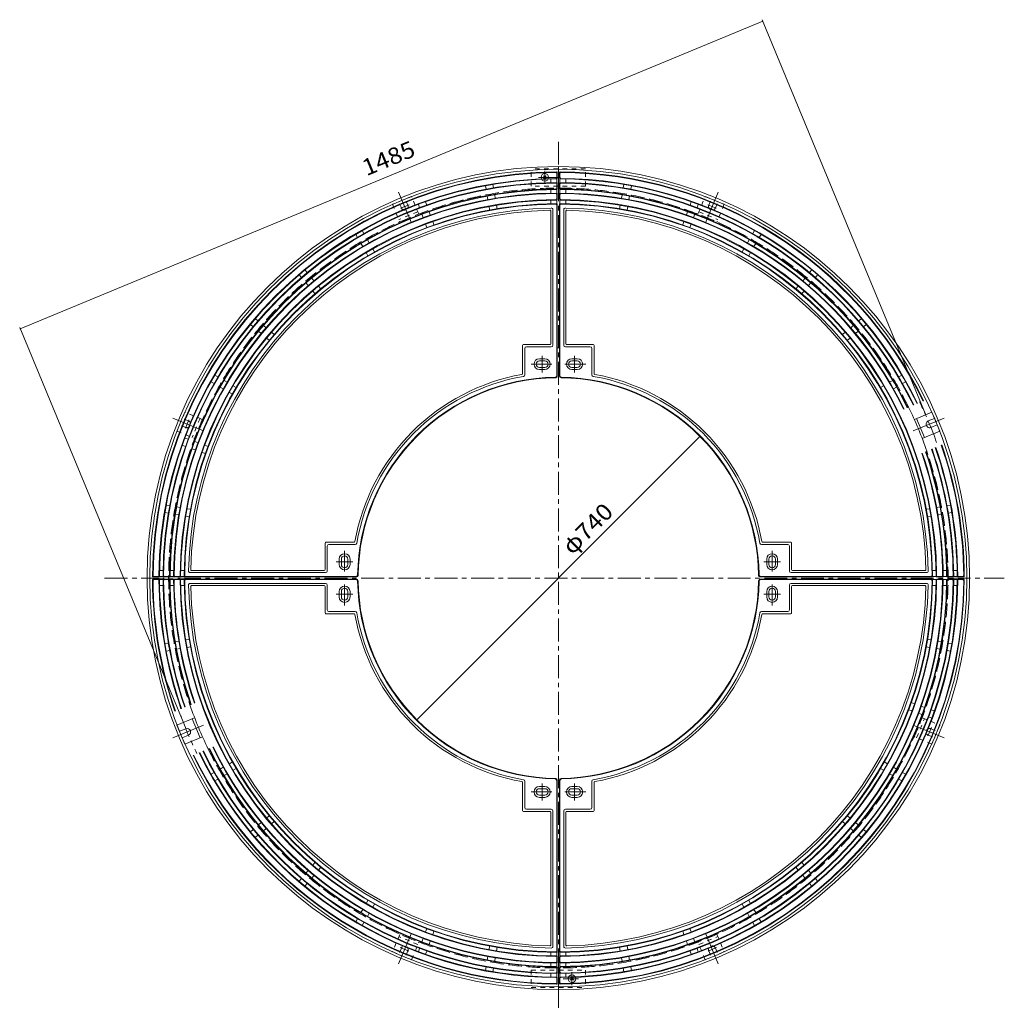
# Model space of a CAD drawing. Units: millimetres. Extents: x -1871 to 1875, y -1370 to 1376.
# Drawn here: x -1871 to -52, y -435 to 1376 of the extents above; entities that cross this region are included whole.
import ezdxf

# ---------------------------------------------------------------- set-up
doc = ezdxf.new("R2010")
doc.units = ezdxf.units.MM
doc.header["$LTSCALE"] = 10
for name, pattern in [('JWW_CENTER1', [6.773333, 4.233333, -0.846667, 0.846667, -0.846667]), ('JWW_CENTER2', [13.546667, 11.006667, -0.846667, 0.846667, -0.846667]), ('JWW_DASHED1', [1.693333, 0.846667, -0.846667]), ('JWW_DASHED3', [3.386667, 2.54, -0.846667])]:
    doc.linetypes.add(name, pattern=pattern)
for name, color, linetype in [('その他', 7, 'Continuous'), ('仕上', 7, 'Continuous'), ('躯体', 7, 'Continuous'), ('通り芯', 7, 'Continuous')]:
    doc.layers.add(name, color=color, linetype=linetype)
doc.styles.add('ＭＳ ゴシック', font='txt', dxfattribs={"height": 1})

msp = doc.modelspace()

# ---------------------------------------------------------------- linework, layer by layer
at = {"layer": 'その他', "color": 7, "linetype": 'Continuous', "lineweight": 9}
for p, q in [((-1870.2, 804.7), (-498.2, 1373)), ((-499.3, 1375.7), (-197.6, 647.2)), ((-1871.3, 807.4), (-1569.5, 78.9)), ((-1137.5, 82.9), (-614.3, 606.2))]:
    msp.add_line(p, q, dxfattribs=at)
at = {"layer": 'その他', "color": 7, "linetype": 'Continuous', "lineweight": 9, "const_width": 1}
for points in [[(-497.7, 1373, 0.414214), (-498.2, 1373.5, 0.414214), (-498.7, 1373, 0.414214), (-498.2, 1372.5, 0.414214)], [(-1869.7, 804.7, 0.414214), (-1870.2, 805.2, 0.414214), (-1870.7, 804.7, 0.414214), (-1870.2, 804.2, 0.414214)], [(-613.8, 606.2, 0.414214), (-614.3, 606.7, 0.414214), (-614.8, 606.2, 0.414214), (-614.3, 605.7, 0.414214)], [(-1137, 82.9, 0.414214), (-1137.5, 83.4, 0.414214), (-1138, 82.9, 0.414214), (-1137.5, 82.4, 0.414214)]]:
    msp.add_lwpolyline(points, format="xyb", close=True, dxfattribs=at)
at = {"layer": '仕上', "color": 4, "linetype": 'Continuous', "lineweight": 9}
msp.add_line((-877.9, 770), (-873.9, 770), dxfattribs=at)
at = {"layer": '躯体', "color": 2, "linetype": 'JWW_CENTER1', "lineweight": 9}
for p, q in [((-875.9, 1150.4), (-875.9, -482.1)), ((-900.9, 1072.6), (-900.9, 1096.6)), ((-871.7, 1084.6), (-912.9, 1084.6)), ((-1714.4, 344.6), (-51.8, 344.6)), ((-867, -395.4), (-838.9, -395.4)), ((-850.9, -383.4), (-850.9, -407.4))]:
    msp.add_line(p, q, dxfattribs=at)
at = {"layer": '躯体', "color": 2, "linetype": 'JWW_DASHED1', "lineweight": 9}
for p, q in [((-825.9, 1100.6), (-925.9, 1100.6)), ((-925.9, 1068.6), (-925.9, 1100.6)), ((-825.9, 1068.6), (-825.9, 1100.6)), ((-825.9, 1068.6), (-925.9, 1068.6)), ((-1147.3, 1049.3), (-1182.4, 1034.8)), ((-1166, 1028.1), (-1170.8, 1039.6)), ((-1154, 1033), (-1158.8, 1044.6)), ((-1133.9, 1017), (-1147.3, 1049.3)), ((-617.9, 1017), (-604.5, 1049.3)), ((-604.5, 1049.3), (-569.4, 1034.8)), ((-597.8, 1033), (-593, 1044.6)), ((-585.8, 1028.1), (-581, 1039.6)), ((-1182.4, 1034.8), (-1169.1, 1002.5)), ((-1135.5, 1021.2), (-1170.6, 1006.7)), ((-616.3, 1021.2), (-581.2, 1006.7)), ((-569.4, 1034.8), (-582.7, 1002.5)), ((-1566.2, 651), (-1580.7, 615.9)), ((-1559.4, 634.7), (-1570.9, 639.5)), ((-1533.9, 637.6), (-1566.2, 651)), ((-1538, 639.5), (-1552.5, 604.3)), ((-1564.4, 622.7), (-1575.9, 627.5)), ((-1580.7, 615.9), (-1548.4, 602.5)), ((-213.8, 49.7), (-199.3, 84.8)), ((-203.5, 86.5), (-171.1, 73.1)), ((-171.1, 73.1), (-185.7, 38)), ((-187.4, 66.4), (-175.9, 61.7)), ((-185.7, 38), (-218, 51.4)), ((-192.4, 54.4), (-180.9, 49.6)), ((-1168.9, -313.4), (-1182.3, -345.7)), ((-1135.5, -332.1), (-1170.6, -317.5)), ((-616.3, -332.1), (-581.2, -317.5)), ((-582.9, -313.4), (-569.5, -345.7)), ((-1166, -338.9), (-1170.8, -350.5)), ((-1154, -343.9), (-1158.8, -355.4)), ((-1147.2, -360.3), (-1133.8, -327.9)), ((-604.6, -360.3), (-618, -327.9)), ((-597.8, -343.9), (-593, -355.4)), ((-585.8, -338.9), (-581, -350.5)), ((-1182.3, -345.7), (-1147.2, -360.3)), ((-569.5, -345.7), (-604.6, -360.3)), ((-925.9, -379.4), (-925.9, -411.4)), ((-925.9, -379.4), (-825.9, -379.4)), ((-825.9, -379.4), (-825.9, -411.4)), ((-925.9, -411.4), (-825.9, -411.4))]:
    msp.add_line(p, q, dxfattribs=at)
at = {"layer": '躯体', "color": 2, "linetype": 'Continuous', "lineweight": 9}
for p, q in [((-875.9, 1064.6), (-875.9, 1104.6)), ((-898.2, 1081.9), (-903.6, 1087.3)), ((-903.6, 1081.9), (-898.2, 1087.3)), ((-217.9, 637.6), (-185.6, 651)), ((-213.8, 639.5), (-199.3, 604.3)), ((-192.4, 634.7), (-180.9, 639.5)), ((-185.6, 651), (-171.1, 615.9)), ((-187.4, 622.7), (-175.9, 627.5)), ((-171.1, 615.9), (-203.4, 602.5)), ((-1548.3, 86.5), (-1580.7, 73.1)), ((-1580.7, 73.1), (-1566.1, 38)), ((-1538, 49.7), (-1552.5, 84.8)), ((-1564.4, 66.4), (-1575.9, 61.7)), ((-1559.4, 54.4), (-1570.9, 49.6)), ((-1566.1, 38), (-1533.8, 51.4)), ((-875.9, -375.4), (-875.9, -375.4)), ((-875.9, -415.4), (-875.9, -375.4)), ((-853.6, -392.7), (-848.2, -398.1)), ((-848.2, -392.7), (-853.6, -398.1))]:
    msp.add_line(p, q, dxfattribs=at)
at = {"layer": '躯体', "color": 2, "linetype": 'JWW_CENTER2', "lineweight": 9}
for p, q in [((-1171.1, 1057.2), (-1147.5, 1000.3)), ((-580.7, 1057.2), (-604.3, 1000.3)), ((-1151.9, 1033.9), (-1167.6, 1027.4)), ((-599.9, 1033.9), (-584.2, 1027.4)), ((-1588.6, 639.8), (-1531.7, 616.2)), ((-1558.5, 636.9), (-1565, 621.2)), ((-163.2, 639.8), (-220.1, 616.2)), ((-1588.6, 49.4), (-1531.7, 73)), ((-163.2, 49.4), (-220.1, 73)), ((-186.5, 68.6), (-193, 52.9)), ((-1171.1, -368.1), (-1147.5, -311.2)), ((-580.7, -368.1), (-604.3, -311.2)), ((-1168.2, -338), (-1152.5, -344.5)), ((-583.6, -338), (-599.3, -344.5))]:
    msp.add_line(p, q, dxfattribs=at)
at = {"layer": '躯体', "color": 2, "linetype": 'Continuous', "lineweight": 9}
for centre, radius in [((-875.9, 344.6), 760), ((-875.9, 344.6), 755), ((-900.9, 1084.6), 7), ((-850.9, -395.4), 7)]:
    msp.add_circle(centre, radius, dxfattribs=at)
at = {"layer": '躯体', "color": 2, "linetype": 'JWW_DASHED3', "lineweight": 9}
for start, end in [(26.0049, 198.9951), (206.0096, 18.9831)]:
    msp.add_arc((-875.9, 344.6), 720, start, end, dxfattribs=at)
at = {"layer": '躯体', "color": 2, "linetype": 'JWW_DASHED1', "lineweight": 9}
for centre, start, end in [((-1160, 1030.6), 202.5, 22.5), ((-591.8, 1030.6), 157.5, 337.5), ((-1561.9, 628.7), 247.5, 67.5), ((-189.9, 60.4), 67.5, 247.5), ((-1160, -341.4), 337.5, 157.5), ((-591.8, -341.4), 22.5, 202.5)]:
    msp.add_arc(centre, 6.5, start, end, dxfattribs=at)
at = {"layer": '躯体', "color": 2, "linetype": 'Continuous', "lineweight": 9}
for centre, radius, start, end in [((-875.9, 344.6), 720, 18.9831, 26.0049), ((-189.9, 628.7), 6.5, 112.5, 292.5), ((-875.9, 344.6), 720, 198.9951, 206.0096), ((-1561.9, 60.4), 6.5, 292.5, 112.5)]:
    msp.add_arc(centre, radius, start, end, dxfattribs=at)
at = {"layer": '躯体', "color": 2, "linetype": 'JWW_CENTER1', "lineweight": 9}
for start, end in [(19.7229, 26.0038), (199.9724, 205.8891)]:
    msp.add_arc((-875.9, 344.6), 742.5, start, end, dxfattribs=at)
at = {"layer": '通り芯', "color": 3, "linetype": 'Continuous', "lineweight": 9}
for p, q in [((-878.9, 1092.1), (-878.9, 1084.1)), ((-877.9, 1093.1), (-877.9, 1083.1)), ((-873.9, 1093.1), (-873.9, 1083.1)), ((-872.9, 1092.1), (-872.9, 1084.1)), ((-889.9, 1081.4), (-889.9, 1074.9)), ((-878.9, 1081.7), (-878.9, 1075)), ((-877.9, 1073.6), (-877.9, 1063.6)), ((-873.9, 1073.6), (-873.9, 1063.6)), ((-872.9, 1081.7), (-872.9, 1075)), ((-861.9, 1081.4), (-861.9, 1074.9)), ((-1009.6, 1062.7), (-1010.8, 1069.1)), ((-995.9, 1065.2), (-997, 1071.6)), ((-889.9, 1061.9), (-889.9, 1055.4)), ((-878.9, 1072.6), (-878.9, 1064.6)), ((-878.9, 1062.2), (-878.9, 1055.5)), ((-872.9, 1072.6), (-872.9, 1064.6)), ((-872.9, 1062.2), (-872.9, 1055.5)), ((-861.9, 1061.9), (-861.9, 1055.4)), ((-756, 1065.2), (-754.8, 1071.6)), ((-742.2, 1062.7), (-741, 1069.1)), ((-1119.2, 1033.4), (-1121.4, 1039.5)), ((-1006.3, 1043.5), (-1007.4, 1049.9)), ((-992.5, 1046), (-993.6, 1052.4)), ((-889.9, 1042.4), (-889.9, 1035.9)), ((-878.9, 1053.1), (-878.9, 1045.1)), ((-878.9, 1042.7), (-878.9, 1036)), ((-877.9, 1054.1), (-877.9, 1044.1)), ((-873.9, 1054.1), (-873.9, 1044.1)), ((-872.9, 1053.1), (-872.9, 1045.1)), ((-872.9, 1042.7), (-872.9, 1036)), ((-861.9, 1042.4), (-861.9, 1035.9)), ((-759.3, 1046), (-758.2, 1052.4)), ((-745.5, 1043.5), (-744.4, 1049.9)), ((-632.6, 1033.4), (-630.4, 1039.5)), ((-1132.3, 1028.6), (-1134.5, 1034.7)), ((-1112.5, 1015.1), (-1114.7, 1021.2)), ((-1002.9, 1024.3), (-1004, 1030.7)), ((-989.1, 1026.7), (-990.2, 1033.2)), ((-889.9, 777.1), (-889.9, 1022.4)), ((-885.9, 774.6), (-885.9, 1025)), ((-878.9, 1033.6), (-878.9, 718.5)), ((-877.9, 1034.6), (-877.9, 717.5)), ((-873.9, 1034.6), (-873.9, 717.5)), ((-872.9, 1033.6), (-872.9, 718.5)), ((-865.9, 774.6), (-865.9, 1025)), ((-861.9, 777.1), (-861.9, 1022.4)), ((-762.7, 1026.7), (-761.6, 1033.2)), ((-748.9, 1024.3), (-747.8, 1030.7)), ((-639.3, 1015.1), (-637.1, 1021.2)), ((-619.5, 1028.6), (-617.3, 1034.7)), ((-1125.6, 1010.3), (-1127.9, 1016.4)), ((-1105.8, 996.7), (-1108, 1002.8)), ((-646, 996.7), (-643.8, 1002.8)), ((-626.2, 1010.3), (-623.9, 1016.4)), ((-1235.1, 980.7), (-1238.3, 986.3)), ((-1119, 991.9), (-1121.2, 998.1)), ((-632.8, 991.9), (-630.6, 998.1)), ((-516.7, 980.7), (-513.5, 986.3)), ((-1247.2, 973.7), (-1250.4, 979.3)), ((-1225.3, 963.8), (-1228.6, 969.4)), ((-526.5, 963.8), (-523.2, 969.4)), ((-504.6, 973.7), (-501.4, 979.3)), ((-1237.4, 956.8), (-1240.7, 962.4)), ((-1215.6, 946.9), (-1218.8, 952.5)), ((-536.2, 946.9), (-533, 952.5)), ((-514.4, 956.8), (-511.1, 962.4)), ((-1227.7, 939.9), (-1230.9, 945.5)), ((-524.1, 939.9), (-520.9, 945.5)), ((-1340.1, 908.6), (-1344.3, 913.6)), ((-411.7, 908.6), (-407.5, 913.6)), ((-1350.8, 899.6), (-1355, 904.6)), ((-1327.5, 893.7), (-1331.7, 898.7)), ((-424.3, 893.7), (-420.1, 898.7)), ((-401, 899.6), (-396.8, 904.6)), ((-1338.3, 884.7), (-1342.4, 889.7)), ((-1325.7, 869.8), (-1329.9, 874.7)), ((-1315, 878.8), (-1319.2, 883.7)), ((-436.8, 878.8), (-432.6, 883.7)), ((-426.1, 869.8), (-421.9, 874.7)), ((-413.5, 884.7), (-409.4, 889.7)), ((-1431, 819.5), (-1435.9, 823.7)), ((-320.8, 819.5), (-315.9, 823.7)), ((-1440, 808.7), (-1444.9, 812.9)), ((-1416, 806.9), (-1421, 811.1)), ((-335.8, 806.9), (-330.8, 811.1)), ((-311.8, 808.7), (-306.9, 812.9)), ((-1425, 796.2), (-1430, 800.4)), ((-1410.1, 783.7), (-1415.1, 787.9)), ((-1401.1, 794.4), (-1406.1, 798.6)), ((-350.7, 794.4), (-345.7, 798.6)), ((-341.7, 783.7), (-336.7, 787.9)), ((-326.8, 796.2), (-321.8, 800.4)), ((-941.9, 774.1), (-941.9, 722.1)), ((-940.4, 775.6), (-891.4, 775.6)), ((-937.9, 768.6), (-937.9, 720)), ((-888.9, 771.6), (-934.9, 771.6)), ((-862.9, 771.6), (-816.9, 771.6)), ((-811.4, 775.6), (-860.4, 775.6)), ((-813.9, 768.6), (-813.9, 720)), ((-809.9, 774.1), (-809.9, 722.1)), ((-900.9, 749.6), (-910.9, 749.6)), ((-850.9, 749.6), (-840.9, 749.6)), ((-910.9, 745.6), (-900.9, 745.6)), ((-910.9, 733.6), (-900.9, 733.6)), ((-900.9, 729.6), (-910.9, 729.6)), ((-840.9, 745.6), (-850.9, 745.6)), ((-840.9, 733.6), (-850.9, 733.6)), ((-850.9, 729.6), (-840.9, 729.6)), ((-1505, 715.9), (-1510.6, 719.1)), ((-246.8, 715.9), (-241.2, 719.1)), ((-1512, 703.7), (-1517.6, 707)), ((-1495.1, 694), (-1500.7, 697.2)), ((-1488.1, 706.1), (-1493.7, 709.4)), ((-1471.2, 696.4), (-1476.9, 699.6)), ((-280.6, 696.4), (-274.9, 699.6)), ((-263.7, 706.1), (-258.1, 709.4)), ((-256.7, 694), (-251.1, 697.2)), ((-239.8, 703.7), (-234.2, 707)), ((-1478.2, 684.2), (-1483.9, 687.5)), ((-1559.9, 601), (-1566, 603.2)), ((-1564.7, 587.8), (-1570.8, 590.1)), ((-1546.4, 581.2), (-1552.5, 583.4)), ((-1541.6, 594.3), (-1547.7, 596.5)), ((-1523.3, 587.6), (-1529.4, 589.9)), ((-1528.1, 574.5), (-1534.2, 576.7)), ((-1594.1, 478.3), (-1600.5, 479.4)), ((-1574.8, 474.9), (-1581.3, 476.1)), ((-177, 474.9), (-170.5, 476.1)), ((-157.7, 478.3), (-151.3, 479.4)), ((-1596.5, 464.5), (-1602.9, 465.7)), ((-1577.3, 461.1), (-1583.7, 462.3)), ((-1558.1, 457.8), (-1564.5, 458.9)), ((-1555.6, 471.5), (-1562, 472.7)), ((-196.2, 471.5), (-189.8, 472.7)), ((-193.7, 457.8), (-187.3, 458.9)), ((-174.5, 461.1), (-168.1, 462.3)), ((-155.3, 464.5), (-148.9, 465.7)), ((-1306.9, 409.1), (-1306.9, 360.1)), ((-1305.4, 410.6), (-1253.4, 410.6)), ((-1302.9, 357.6), (-1302.9, 403.6)), ((-1299.9, 406.6), (-1251.3, 406.6)), ((-451.9, 406.6), (-500.5, 406.6)), ((-446.4, 410.6), (-498.4, 410.6)), ((-448.9, 357.6), (-448.9, 403.6)), ((-444.9, 409.1), (-444.9, 360.1)), ((-1280.9, 369.6), (-1280.9, 379.6)), ((-1276.9, 379.6), (-1276.9, 369.6)), ((-1264.9, 379.6), (-1264.9, 369.6)), ((-1260.9, 369.6), (-1260.9, 379.6)), ((-490.9, 369.6), (-490.9, 379.6)), ((-486.9, 379.6), (-486.9, 369.6)), ((-474.9, 379.6), (-474.9, 369.6)), ((-470.9, 369.6), (-470.9, 379.6)), ((-1624.4, 346.6), (-1614.4, 346.6)), ((-1623.4, 347.6), (-1615.4, 347.6)), ((-1613, 347.6), (-1606.3, 347.6)), ((-1612.8, 358.6), (-1606.3, 358.6)), ((-1604.9, 346.6), (-1594.9, 346.6)), ((-1603.9, 347.6), (-1595.9, 347.6)), ((-1593.5, 347.6), (-1586.8, 347.6)), ((-1593.3, 358.6), (-1586.8, 358.6)), ((-1585.4, 346.6), (-1575.4, 346.6)), ((-1584.4, 347.6), (-1576.4, 347.6)), ((-1574, 347.6), (-1567.3, 347.6)), ((-1573.8, 358.6), (-1567.3, 358.6)), ((-1565.9, 346.6), (-1248.9, 346.6)), ((-1564.9, 347.6), (-1249.9, 347.6)), ((-1305.9, 354.6), (-1556.3, 354.6)), ((-1308.4, 358.6), (-1553.7, 358.6)), ((-185.9, 346.6), (-502.9, 346.6)), ((-186.9, 347.6), (-501.9, 347.6)), ((-445.9, 354.6), (-195.5, 354.6)), ((-443.4, 358.6), (-198.1, 358.6)), ((-178, 358.6), (-184.5, 358.6)), ((-177.8, 347.6), (-184.5, 347.6)), ((-166.4, 346.6), (-176.4, 346.6)), ((-167.4, 347.6), (-175.4, 347.6)), ((-158.5, 358.6), (-165, 358.6)), ((-158.3, 347.6), (-165, 347.6)), ((-146.9, 346.6), (-156.9, 346.6)), ((-147.9, 347.6), (-155.9, 347.6)), ((-139, 358.6), (-145.5, 358.6)), ((-138.8, 347.6), (-145.5, 347.6)), ((-127.4, 346.6), (-137.4, 346.6)), ((-128.4, 347.6), (-136.4, 347.6)), ((-1624.4, 342.6), (-1614.4, 342.6)), ((-1623.4, 341.6), (-1615.4, 341.6)), ((-1613, 341.6), (-1606.3, 341.6)), ((-1612.8, 330.6), (-1606.3, 330.6)), ((-1604.9, 342.6), (-1594.9, 342.6)), ((-1603.9, 341.6), (-1595.9, 341.6)), ((-1593.5, 341.6), (-1586.8, 341.6)), ((-1593.3, 330.6), (-1586.8, 330.6)), ((-1585.4, 342.6), (-1575.4, 342.6)), ((-1584.4, 341.6), (-1576.4, 341.6)), ((-1574, 341.6), (-1567.3, 341.6)), ((-1573.8, 330.6), (-1567.3, 330.6)), ((-1565.9, 342.6), (-1248.9, 342.6)), ((-1564.9, 341.6), (-1249.9, 341.6)), ((-1305.9, 334.6), (-1556.3, 334.6)), ((-1308.4, 330.6), (-1553.7, 330.6)), ((-1306.9, 280.1), (-1306.9, 329.1)), ((-1302.9, 331.6), (-1302.9, 285.6)), ((-185.9, 342.6), (-502.9, 342.6)), ((-186.9, 341.6), (-501.9, 341.6)), ((-448.9, 331.6), (-448.9, 285.6)), ((-445.9, 334.6), (-195.5, 334.6)), ((-444.9, 280.1), (-444.9, 329.1)), ((-443.4, 330.6), (-198.1, 330.6)), ((-177.8, 341.6), (-184.5, 341.6)), ((-178, 330.6), (-184.5, 330.6)), ((-166.4, 342.6), (-176.4, 342.6)), ((-167.4, 341.6), (-175.4, 341.6)), ((-158.3, 341.6), (-165, 341.6)), ((-158.5, 330.6), (-165, 330.6)), ((-146.9, 342.6), (-156.9, 342.6)), ((-147.9, 341.6), (-155.9, 341.6)), ((-138.8, 341.6), (-145.5, 341.6)), ((-139, 330.6), (-145.5, 330.6)), ((-127.4, 342.6), (-137.4, 342.6)), ((-128.4, 341.6), (-136.4, 341.6)), ((-1280.9, 319.6), (-1280.9, 309.6)), ((-1276.9, 309.6), (-1276.9, 319.6)), ((-1264.9, 309.6), (-1264.9, 319.6)), ((-1260.9, 319.6), (-1260.9, 309.6)), ((-490.9, 319.6), (-490.9, 309.6)), ((-486.9, 309.6), (-486.9, 319.6)), ((-474.9, 309.6), (-474.9, 319.6)), ((-470.9, 319.6), (-470.9, 309.6)), ((-1305.4, 278.6), (-1253.4, 278.6)), ((-1299.9, 282.6), (-1251.3, 282.6)), ((-451.9, 282.6), (-500.5, 282.6)), ((-446.4, 278.6), (-498.4, 278.6)), ((-1596.5, 224.6), (-1602.9, 223.5)), ((-1577.3, 228), (-1583.7, 226.9)), ((-1558.1, 231.4), (-1564.5, 230.3)), ((-193.7, 231.4), (-187.3, 230.3)), ((-174.5, 228), (-168.1, 226.9)), ((-155.3, 224.6), (-148.9, 223.5)), ((-1594.1, 210.8), (-1600.5, 209.7)), ((-1574.8, 214.2), (-1581.3, 213.1)), ((-1555.6, 217.6), (-1562, 216.5)), ((-196.2, 217.6), (-189.8, 216.5)), ((-177, 214.2), (-170.5, 213.1)), ((-157.7, 210.8), (-151.3, 209.7)), ((-223.7, 114.7), (-217.6, 112.4)), ((-228.5, 101.5), (-222.4, 99.3)), ((-210.2, 94.8), (-204.1, 92.6)), ((-205.4, 108), (-199.3, 105.8)), ((-187.1, 101.3), (-181, 99.1)), ((-191.9, 88.2), (-185.8, 85.9)), ((-1478.2, 4.9), (-1483.9, 1.7)), ((-273.6, 4.9), (-267.9, 1.7)), ((-1512, -14.6), (-1517.6, -17.8)), ((-1495.1, -4.8), (-1500.7, -8.1)), ((-1488.1, -17), (-1493.7, -20.2)), ((-1471.2, -7.2), (-1476.9, -10.5)), ((-280.6, -7.2), (-274.9, -10.5)), ((-263.7, -17), (-258.1, -20.2)), ((-256.7, -4.8), (-251.1, -8.1)), ((-239.8, -14.6), (-234.2, -17.8)), ((-1505, -26.7), (-1510.6, -30)), ((-941.9, -84.9), (-941.9, -32.9)), ((-937.9, -79.4), (-937.9, -30.8)), ((-878.9, -344.4), (-878.9, -29.4)), ((-877.9, -345.4), (-877.9, -28.4)), ((-873.9, -345.4), (-873.9, -28.4)), ((-872.9, -344.4), (-872.9, -29.4)), ((-813.9, -79.4), (-813.9, -30.8)), ((-809.9, -84.9), (-809.9, -32.9)), ((-246.8, -26.7), (-241.2, -30)), ((-900.9, -40.4), (-910.9, -40.4)), ((-910.9, -44.4), (-900.9, -44.4)), ((-850.9, -40.4), (-840.9, -40.4)), ((-840.9, -44.4), (-850.9, -44.4)), ((-910.9, -56.4), (-900.9, -56.4)), ((-900.9, -60.4), (-910.9, -60.4)), ((-840.9, -56.4), (-850.9, -56.4)), ((-850.9, -60.4), (-840.9, -60.4)), ((-940.4, -86.4), (-891.4, -86.4)), ((-888.9, -82.4), (-934.9, -82.4)), ((-889.9, -87.9), (-889.9, -333.2)), ((-885.9, -85.4), (-885.9, -335.8)), ((-865.9, -85.4), (-865.9, -335.8)), ((-862.9, -82.4), (-816.9, -82.4)), ((-861.9, -87.9), (-861.9, -333.2)), ((-811.4, -86.4), (-860.4, -86.4)), ((-1425, -107.1), (-1430, -111.2)), ((-1410.1, -94.5), (-1415.1, -98.7)), ((-1401.1, -105.3), (-1406.1, -109.4)), ((-350.7, -105.3), (-345.7, -109.4)), ((-341.7, -94.5), (-336.7, -98.7)), ((-326.8, -107.1), (-321.8, -111.2)), ((-1440, -119.6), (-1444.9, -123.8)), ((-1416, -117.8), (-1421, -122)), ((-335.8, -117.8), (-330.8, -122)), ((-311.8, -119.6), (-306.9, -123.8)), ((-1431, -130.3), (-1435.9, -134.5)), ((-320.8, -130.3), (-315.9, -134.5)), ((-1325.7, -180.6), (-1329.9, -185.6)), ((-426.1, -180.6), (-421.9, -185.6)), ((-1338.3, -195.6), (-1342.4, -200.5)), ((-1315, -189.6), (-1319.2, -194.6)), ((-436.8, -189.6), (-432.6, -194.6)), ((-413.5, -195.6), (-409.4, -200.5)), ((-1350.8, -210.5), (-1355, -215.5)), ((-1327.5, -204.6), (-1331.7, -209.5)), ((-424.3, -204.6), (-420.1, -209.5)), ((-401, -210.5), (-396.8, -215.5)), ((-1340.1, -219.5), (-1344.3, -224.5)), ((-411.7, -219.5), (-407.5, -224.5)), ((-1227.7, -250.8), (-1230.9, -256.4)), ((-524.1, -250.8), (-520.9, -256.4)), ((-1237.4, -267.6), (-1240.7, -273.3)), ((-1215.6, -257.8), (-1218.8, -263.4)), ((-536.2, -257.8), (-533, -263.4)), ((-514.4, -267.6), (-511.1, -273.3)), ((-1247.2, -284.5), (-1250.4, -290.2)), ((-1225.3, -274.6), (-1228.6, -280.3)), ((-526.5, -274.6), (-523.2, -280.3)), ((-504.6, -284.5), (-501.4, -290.2)), ((-1235.1, -291.5), (-1238.3, -297.2)), ((-1119, -302.8), (-1121.2, -308.9)), ((-1105.8, -307.6), (-1108, -313.7)), ((-646, -307.6), (-643.8, -313.7)), ((-632.8, -302.8), (-630.6, -308.9)), ((-516.7, -291.5), (-513.5, -297.2)), ((-1125.6, -321.1), (-1127.9, -327.2)), ((-1112.5, -325.9), (-1114.7, -332)), ((-639.3, -325.9), (-637.1, -332)), ((-626.2, -321.1), (-623.9, -327.2)), ((-1132.3, -339.4), (-1134.5, -345.6)), ((-1119.2, -344.2), (-1121.4, -350.3)), ((-1002.9, -335.2), (-1004, -341.6)), ((-989.1, -337.6), (-990.2, -344)), ((-762.7, -337.6), (-761.6, -344)), ((-748.9, -335.2), (-747.8, -341.6)), ((-632.6, -344.2), (-630.4, -350.3)), ((-619.5, -339.4), (-617.3, -345.6)), ((-1006.3, -354.4), (-1007.4, -360.8)), ((-992.5, -356.8), (-993.6, -363.2)), ((-889.9, -353.3), (-889.9, -346.8)), ((-878.9, -353.5), (-878.9, -346.8)), ((-878.9, -363.9), (-878.9, -355.9)), ((-877.9, -364.9), (-877.9, -354.9)), ((-873.9, -364.9), (-873.9, -354.9)), ((-872.9, -353.5), (-872.9, -346.8)), ((-872.9, -363.9), (-872.9, -355.9)), ((-861.9, -353.3), (-861.9, -346.8)), ((-759.3, -356.8), (-758.2, -363.2)), ((-745.5, -354.4), (-744.4, -360.8)), ((-1009.6, -373.6), (-1010.8, -380)), ((-995.9, -376), (-997, -382.4)), ((-889.9, -372.8), (-889.9, -366.3)), ((-878.9, -373), (-878.9, -366.3)), ((-878.9, -383.4), (-878.9, -375.4)), ((-877.9, -384.4), (-877.9, -374.4)), ((-873.9, -384.4), (-873.9, -374.4)), ((-872.9, -373), (-872.9, -366.3)), ((-872.9, -383.4), (-872.9, -375.4)), ((-861.9, -372.8), (-861.9, -366.3)), ((-756, -376), (-754.8, -382.4)), ((-742.2, -373.6), (-741, -380)), ((-889.9, -392.3), (-889.9, -385.8)), ((-878.9, -392.5), (-878.9, -385.8)), ((-878.9, -402.9), (-878.9, -394.9)), ((-877.9, -403.9), (-877.9, -393.9)), ((-873.9, -403.9), (-873.9, -393.9)), ((-872.9, -392.5), (-872.9, -385.8)), ((-872.9, -402.9), (-872.9, -394.9)), ((-861.9, -392.3), (-861.9, -385.8))]:
    msp.add_line(p, q, dxfattribs=at)
at = {"layer": '通り芯', "color": 3, "linetype": 'JWW_CENTER1', "lineweight": 9}
for p, q in [((-905.9, 755.1), (-905.9, 724)), ((-845.9, 755.1), (-845.9, 724)), ((-888, 739.6), (-926.4, 739.6)), ((-863.8, 739.6), (-825.4, 739.6)), ((-1270.9, 356.7), (-1270.9, 395.1)), ((-480.9, 356.7), (-480.9, 395.1)), ((-1286.5, 374.6), (-1255.4, 374.6)), ((-465.3, 374.6), (-496.4, 374.6)), ((-1270.9, 332.5), (-1270.9, 294)), ((-480.9, 332.5), (-480.9, 294)), ((-1286.5, 314.6), (-1255.4, 314.6)), ((-465.3, 314.6), (-496.4, 314.6)), ((-905.9, -66), (-905.9, -34.9)), ((-845.9, -66), (-845.9, -34.9)), ((-888, -50.4), (-926.4, -50.4)), ((-863.8, -50.4), (-825.4, -50.4))]:
    msp.add_line(p, q, dxfattribs=at)
at = {"layer": '通り芯', "color": 3, "linetype": 'Continuous', "lineweight": 9}
for centre, radius, start, end in [((-875.9, 344.6), 750, 90.2679, 179.7321), ((-875.9, 344.6), 749, 90.3449, 179.6551), ((-880.4, 1092.1), 1.5, 0, 90.3475), ((-879.4, 1093.1), 1.5, 0, 90.2673), ((-872.4, 1093.1), 1.5, 89.7327, 180), ((-871.4, 1092.1), 1.5, 89.6458, 180), ((-875.9, 344.6), 750, 25.8576, 89.7321), ((-875.9, 344.6), 749, 25.862, 89.6551), ((-875.9, 344.6), 738, 90.3487, 179.6513), ((-875.9, 344.6), 737, 90.2715, 179.7285), ((-875.9, 344.6), 730.5, 90.2751, 179.7249), ((-875.9, 344.6), 729.5, 90.3542, 179.6458), ((-880.4, 1084.1), 1.5, 270.3475, 0), ((-880.4, 1072.6), 1.5, 0, 90.3542), ((-879.4, 1083.1), 1.5, 270.274, 0), ((-879.4, 1073.6), 1.5, 0, 90.274), ((-872.4, 1083.1), 1.5, 180, 269.726), ((-872.4, 1073.6), 1.5, 89.726, 180), ((-871.4, 1084.1), 1.5, 180, 269.6525), ((-871.4, 1072.6), 1.5, 89.6458, 180), ((-875.9, 344.6), 737, 25.9168, 89.7285), ((-875.9, 344.6), 730.5, 25.952, 89.7249), ((-875.9, 344.6), 738, 25.9122, 89.6513), ((-875.9, 344.6), 729.5, 25.9473, 89.6458), ((-875.9, 344.6), 718.5, 90.3581, 179.6419), ((-875.9, 344.6), 717.5, 90.2789, 179.7211), ((-875.9, 344.6), 711, 90.2826, 179.7174), ((-880.4, 1064.6), 1.5, 270.3609, 0), ((-879.4, 1063.6), 1.5, 270.2807, 0), ((-879.4, 1054.1), 1.5, 0, 90.2807), ((-872.4, 1063.6), 1.5, 180, 269.726), ((-872.4, 1054.1), 1.5, 89.7193, 180), ((-871.4, 1064.6), 1.5, 180, 269.6391), ((-875.9, 344.6), 717.5, 26.0098, 89.7211), ((-875.9, 344.6), 711, 26.042, 89.7174), ((-875.9, 344.6), 718.5, 26.0049, 89.6419), ((-875.9, 344.6), 710, 90.3639, 179.6361), ((-875.9, 344.6), 699, 90.3681, 179.6319), ((-875.9, 344.6), 698, 90.2867, 179.7133), ((-880.4, 1053.1), 1.5, 0, 90.3609), ((-880.4, 1045.1), 1.5, 270.3676, 0), ((-879.4, 1044.1), 1.5, 270.2874, 0), ((-872.4, 1044.1), 1.5, 180, 269.7126), ((-871.4, 1053.1), 1.5, 89.6391, 180), ((-871.4, 1045.1), 1.5, 180, 269.6324), ((-875.9, 344.6), 698, 0.2867, 89.7133), ((-875.9, 344.6), 710, 26.0469, 89.6361), ((-875.9, 344.6), 699, 0.3681, 89.6319), ((-875.9, 344.6), 691.5, 90.2906, 179.7094), ((-875.9, 344.6), 690.5, 90.3742, 179.6258), ((-875.9, 344.6), 683.5, 91.0946, 178.9054), ((-875.9, 344.6), 679.5, 91.31, 178.69), ((-891.4, 1022.4), 1.5, 0, 91.31), ((-888.9, 1025), 3, 0, 91.0962), ((-880.4, 1033.6), 1.5, 0, 90.3743), ((-879.4, 1034.6), 1.5, 0, 90.2874), ((-872.4, 1034.6), 1.5, 89.7126, 180), ((-871.4, 1033.6), 1.5, 89.619, 180), ((-875.9, 344.6), 691.5, 0.2906, 89.7094), ((-875.9, 344.6), 690.5, 0.3742, 89.6258), ((-862.9, 1025), 3, 88.9038, 180), ((-875.9, 344.6), 683.5, 1.0946, 88.9054), ((-860.4, 1022.4), 1.5, 88.69, 180), ((-875.9, 344.6), 679.5, 1.31, 88.69), ((-940.4, 774.1), 1.5, 90, 180), ((-934.9, 768.6), 3, 90, 180), ((-891.4, 777.1), 1.5, 270, 0), ((-888.9, 774.6), 3, 270, 0), ((-862.9, 774.6), 3, 180, 270), ((-860.4, 777.1), 1.5, 180, 270), ((-816.9, 768.6), 3, 0, 90), ((-811.4, 774.1), 1.5, 0, 90), ((-910.9, 739.6), 10, 90, 270), ((-900.9, 739.6), 10, 270, 90), ((-850.9, 739.6), 10, 90, 270), ((-840.9, 739.6), 10, 270, 90), ((-910.9, 739.6), 6, 90, 270), ((-900.9, 739.6), 6, 270, 90), ((-850.9, 739.6), 6, 90, 270), ((-840.9, 739.6), 6, 270, 90), ((-875.9, 344.6), 382, 100.1374, 135), ((-875.9, 344.6), 378, 99.8229, 135), ((-875.9, 344.6), 371, 90.9192, 135), ((-875.9, 344.6), 370, 90.7681, 135), ((-943.4, 722.1), 1.5, 280.1392, 0), ((-940.9, 720), 3, 279.8233, 0), ((-881.9, 718.5), 3, 270.919, 0), ((-880.9, 717.5), 3, 270.7665, 0), ((-870.9, 717.5), 3, 180, 269.2314), ((-869.9, 718.5), 3, 180, 269.081), ((-875.9, 344.6), 370, 45, 89.232), ((-875.9, 344.6), 371, 45, 89.0808), ((-810.9, 720), 3, 180, 260.1767), ((-875.9, 344.6), 378, 45, 80.1771), ((-808.4, 722.1), 1.5, 180, 259.8608), ((-875.9, 344.6), 382, 45, 79.8626), ((-875.9, 344.6), 382, 135, 169.8626), ((-875.9, 344.6), 378, 135, 170.1771), ((-875.9, 344.6), 371, 135, 179.0808), ((-875.9, 344.6), 370, 135, 179.232), ((-875.9, 344.6), 370, 0.7681, 45), ((-875.9, 344.6), 371, 0.9192, 45), ((-875.9, 344.6), 378, 9.8229, 45), ((-875.9, 344.6), 382, 10.1374, 45), ((-875.9, 344.6), 729.5, 0.3542, 19.0362), ((-875.9, 344.6), 730.5, 0.2751, 19.0409), ((-875.9, 344.6), 737, 0.2715, 19.0715), ((-875.9, 344.6), 738, 0.3487, 19.0761), ((-875.9, 344.6), 749, 0.3449, 19.1265), ((-875.9, 344.6), 750, 0.2679, 19.131), ((-875.9, 344.6), 710, 0.3639, 18.9409), ((-875.9, 344.6), 711, 0.2826, 18.946), ((-875.9, 344.6), 717.5, 0.2789, 18.9782), ((-875.9, 344.6), 718.5, 0.3581, 18.9831), ((-1305.4, 409.1), 1.5, 90, 180), ((-1299.9, 403.6), 3, 90, 180), ((-1253.4, 412.1), 1.5, 270, 349.8608), ((-1251.3, 409.6), 3, 270, 350.1767), ((-500.5, 409.6), 3, 189.8233, 270), ((-498.4, 412.1), 1.5, 190.1392, 270), ((-451.9, 403.6), 3, 0, 90), ((-446.4, 409.1), 1.5, 0, 90), ((-1270.9, 379.6), 10, 0, 180), ((-1270.9, 379.6), 6, 0, 180), ((-480.9, 379.6), 10, 0, 180), ((-480.9, 379.6), 6, 0, 180), ((-1270.9, 369.6), 10, 180, 0), ((-1270.9, 369.6), 6, 180, 0), ((-480.9, 369.6), 10, 180, 0), ((-480.9, 369.6), 6, 180, 0), ((-1624.4, 348.1), 1.5, 179.7327, 270), ((-1623.4, 349.1), 1.5, 179.6458, 270), ((-1615.4, 349.1), 1.5, 270, 359.6525), ((-1614.4, 348.1), 1.5, 270, 359.726), ((-1604.9, 348.1), 1.5, 179.726, 270), ((-1603.9, 349.1), 1.5, 179.6458, 270), ((-1595.9, 349.1), 1.5, 270, 359.6391), ((-1594.9, 348.1), 1.5, 270, 359.726), ((-1585.4, 348.1), 1.5, 179.7193, 270), ((-1584.4, 349.1), 1.5, 179.6391, 270), ((-1576.4, 349.1), 1.5, 270, 359.6324), ((-1575.4, 348.1), 1.5, 270, 359.7126), ((-1565.9, 348.1), 1.5, 179.7126, 270), ((-1564.9, 349.1), 1.5, 179.619, 270), ((-1556.3, 357.6), 3, 178.9038, 270), ((-1553.7, 360.1), 1.5, 178.69, 270), ((-1308.4, 360.1), 1.5, 270, 0), ((-1305.9, 357.6), 3, 270, 0), ((-1249.9, 350.6), 3, 270, 359.081), ((-1248.9, 349.6), 3, 270, 359.2314), ((-502.9, 349.6), 3, 180.7665, 270), ((-501.9, 350.6), 3, 180.919, 270), ((-445.9, 357.6), 3, 180, 270), ((-443.4, 360.1), 1.5, 180, 270), ((-198.1, 360.1), 1.5, 270, 1.31), ((-195.5, 357.6), 3, 270, 1.0962), ((-186.9, 349.1), 1.5, 270, 0.3743), ((-185.9, 348.1), 1.5, 270, 0.2874), ((-176.4, 348.1), 1.5, 180.2874, 270), ((-175.4, 349.1), 1.5, 180.3676, 270), ((-167.4, 349.1), 1.5, 270, 0.3609), ((-166.4, 348.1), 1.5, 270, 0.2807), ((-156.9, 348.1), 1.5, 180.2807, 270), ((-155.9, 349.1), 1.5, 180.3609, 270), ((-147.9, 349.1), 1.5, 270, 0.3542), ((-146.9, 348.1), 1.5, 270, 0.274), ((-137.4, 348.1), 1.5, 180.274, 270), ((-136.4, 349.1), 1.5, 180.3475, 270), ((-128.4, 349.1), 1.5, 270, 0.3475), ((-127.4, 348.1), 1.5, 270, 0.2673), ((-1624.4, 341.1), 1.5, 90, 180.2673), ((-875.9, 344.6), 750, 180.2679, 199.1424), ((-1623.4, 340.1), 1.5, 90, 180.3475), ((-875.9, 344.6), 749, 180.3449, 199.138), ((-1615.4, 340.1), 1.5, 0.3475, 90), ((-1614.4, 341.1), 1.5, 0.274, 90), ((-875.9, 344.6), 738, 180.3487, 199.0878), ((-875.9, 344.6), 737, 180.2715, 199.0832), ((-1604.9, 341.1), 1.5, 90, 180.274), ((-875.9, 344.6), 730.5, 180.2751, 199.0527), ((-1603.9, 340.1), 1.5, 90, 180.3542), ((-875.9, 344.6), 729.5, 180.3542, 199.048), ((-1595.9, 340.1), 1.5, 0.3609, 90), ((-1594.9, 341.1), 1.5, 0.2807, 90), ((-875.9, 344.6), 718.5, 180.3581, 198.9951), ((-875.9, 344.6), 717.5, 180.2789, 198.9902), ((-1585.4, 341.1), 1.5, 90, 180.2807), ((-875.9, 344.6), 711, 180.2826, 198.9531), ((-1584.4, 340.1), 1.5, 90, 180.3609), ((-875.9, 344.6), 710, 180.3639, 198.9531), ((-1576.4, 340.1), 1.5, 0.3676, 90), ((-1575.4, 341.1), 1.5, 0.2874, 90), ((-875.9, 344.6), 699, 180.3681, 269.6319), ((-875.9, 344.6), 698, 180.2867, 269.7133), ((-1565.9, 341.1), 1.5, 90, 180.2874), ((-875.9, 344.6), 691.5, 180.2906, 269.7094), ((-1564.9, 340.1), 1.5, 90, 180.3743), ((-875.9, 344.6), 690.5, 180.3742, 269.6258), ((-1556.3, 331.6), 3, 90, 181.0962), ((-875.9, 344.6), 683.5, 181.0946, 268.9054), ((-1553.7, 329.1), 1.5, 90, 181.31), ((-875.9, 344.6), 679.5, 181.31, 268.69), ((-1308.4, 329.1), 1.5, 0, 90), ((-1305.9, 331.6), 3, 0, 90), ((-1270.9, 319.6), 10, 0, 180), ((-1249.9, 338.6), 3, 0.919, 90), ((-1248.9, 339.6), 3, 0.7665, 90), ((-875.9, 344.6), 371, 180.9192, 225), ((-875.9, 344.6), 370, 180.7681, 225), ((-875.9, 344.6), 737, 270.2715, 359.7285), ((-875.9, 344.6), 717.5, 270.2789, 359.7211), ((-875.9, 344.6), 730.5, 270.2751, 359.7249), ((-875.9, 344.6), 698, 270.2867, 359.7133), ((-875.9, 344.6), 711, 270.2826, 359.7174), ((-875.9, 344.6), 691.5, 270.2906, 359.7094), ((-875.9, 344.6), 750, 270.2679, 359.7321), ((-875.9, 344.6), 749, 270.3449, 359.6551), ((-875.9, 344.6), 738, 270.3487, 359.6513), ((-875.9, 344.6), 729.5, 270.3542, 359.6458), ((-875.9, 344.6), 718.5, 270.3581, 359.6419), ((-875.9, 344.6), 710, 270.3639, 359.6361), ((-875.9, 344.6), 699, 270.3681, 359.6319), ((-875.9, 344.6), 690.5, 270.3742, 359.6258), ((-875.9, 344.6), 683.5, 271.0946, 358.9054), ((-875.9, 344.6), 679.5, 271.31, 358.69), ((-875.9, 344.6), 370, 315, 359.232), ((-875.9, 344.6), 371, 315, 359.0808), ((-502.9, 339.6), 3, 90, 179.2314), ((-501.9, 338.6), 3, 90, 179.081), ((-480.9, 319.6), 10, 0, 180), ((-445.9, 331.6), 3, 90, 180), ((-443.4, 329.1), 1.5, 90, 180), ((-198.1, 329.1), 1.5, 358.69, 90), ((-195.5, 331.6), 3, 358.9038, 90), ((-186.9, 340.1), 1.5, 359.619, 90), ((-185.9, 341.1), 1.5, 359.7126, 90), ((-176.4, 341.1), 1.5, 90, 179.7126), ((-175.4, 340.1), 1.5, 90, 179.6324), ((-167.4, 340.1), 1.5, 359.6391, 90), ((-166.4, 341.1), 1.5, 359.7193, 90), ((-156.9, 341.1), 1.5, 90, 179.726), ((-155.9, 340.1), 1.5, 90, 179.6391), ((-147.9, 340.1), 1.5, 359.6458, 90), ((-146.9, 341.1), 1.5, 359.726, 90), ((-137.4, 341.1), 1.5, 90, 179.726), ((-136.4, 340.1), 1.5, 90, 179.6525), ((-128.4, 340.1), 1.5, 359.6458, 90), ((-127.4, 341.1), 1.5, 359.7327, 90), ((-1270.9, 309.6), 10, 180, 0), ((-1270.9, 319.6), 6, 0, 180), ((-1270.9, 309.6), 6, 180, 0), ((-480.9, 309.6), 10, 180, 0), ((-480.9, 319.6), 6, 0, 180), ((-480.9, 309.6), 6, 180, 0), ((-1305.4, 280.1), 1.5, 180, 270), ((-1299.9, 285.6), 3, 180, 270), ((-1253.4, 277.1), 1.5, 10.1392, 90), ((-875.9, 344.6), 382, 190.1374, 225), ((-1251.3, 279.6), 3, 9.8233, 90), ((-875.9, 344.6), 378, 189.8229, 225), ((-875.9, 344.6), 378, 315, 350.1771), ((-875.9, 344.6), 382, 315, 349.8626), ((-500.5, 279.6), 3, 90, 170.1767), ((-498.4, 277.1), 1.5, 90, 169.8608), ((-451.9, 285.6), 3, 270, 0), ((-446.4, 280.1), 1.5, 270, 0), ((-875.9, 344.6), 382, 225, 259.8626), ((-875.9, 344.6), 378, 225, 260.1771), ((-875.9, 344.6), 371, 225, 269.0808), ((-875.9, 344.6), 370, 225, 269.232), ((-875.9, 344.6), 370, 270.7681, 315), ((-875.9, 344.6), 371, 270.9192, 315), ((-875.9, 344.6), 378, 279.8229, 315), ((-875.9, 344.6), 382, 280.1374, 315), ((-875.9, 344.6), 738, 205.9239, 269.6513), ((-875.9, 344.6), 737, 205.9285, 269.7285), ((-875.9, 344.6), 730.5, 205.9591, 269.7249), ((-875.9, 344.6), 729.5, 205.9638, 269.6458), ((-875.9, 344.6), 718.5, 206.0096, 269.6419), ((-875.9, 344.6), 717.5, 206.0218, 269.7211), ((-875.9, 344.6), 711, 206.054, 269.7174), ((-875.9, 344.6), 710, 206.054, 269.6361), ((-875.9, 344.6), 750, 205.869, 269.7321), ((-875.9, 344.6), 749, 205.8735, 269.6551), ((-943.4, -32.9), 1.5, 0, 79.8608), ((-940.9, -30.8), 3, 0, 80.1767), ((-881.9, -29.4), 3, 0, 89.081), ((-880.9, -28.4), 3, 0, 89.2314), ((-870.9, -28.4), 3, 90.7665, 180), ((-869.9, -29.4), 3, 90.919, 180), ((-810.9, -30.8), 3, 99.8233, 180), ((-808.4, -32.9), 1.5, 100.1392, 180), ((-910.9, -50.4), 10, 90, 270), ((-910.9, -50.4), 6, 90, 270), ((-900.9, -50.4), 10, 270, 90), ((-900.9, -50.4), 6, 270, 90), ((-850.9, -50.4), 10, 90, 270), ((-850.9, -50.4), 6, 90, 270), ((-840.9, -50.4), 10, 270, 90), ((-840.9, -50.4), 6, 270, 90), ((-940.4, -84.9), 1.5, 180, 270), ((-934.9, -79.4), 3, 180, 270), ((-891.4, -87.9), 1.5, 0, 90), ((-888.9, -85.4), 3, 0, 90), ((-862.9, -85.4), 3, 90, 180), ((-860.4, -87.9), 1.5, 90, 180), ((-816.9, -79.4), 3, 270, 0), ((-811.4, -84.9), 1.5, 270, 0), ((-891.4, -333.2), 1.5, 268.69, 0), ((-888.9, -335.8), 3, 268.9038, 360), ((-880.4, -344.4), 1.5, 269.619, 0), ((-879.4, -345.4), 1.5, 269.7126, 0), ((-872.4, -345.4), 1.5, 180, 270.2874), ((-871.4, -344.4), 1.5, 180, 270.3743), ((-862.9, -335.8), 3, 180, 271.0962), ((-860.4, -333.2), 1.5, 180, 271.31), ((-880.4, -355.9), 1.5, 0, 89.6324), ((-879.4, -354.9), 1.5, 0, 89.7126), ((-872.4, -354.9), 1.5, 90.2874, 180), ((-871.4, -355.9), 1.5, 90.3676, 180), ((-880.4, -363.9), 1.5, 269.6391, 0), ((-880.4, -375.4), 1.5, 0, 89.6391), ((-879.4, -364.9), 1.5, 269.7193, 360), ((-879.4, -374.4), 1.5, 0, 89.726), ((-872.4, -364.9), 1.5, 180, 270.2807), ((-872.4, -374.4), 1.5, 90.2807, 180), ((-871.4, -363.9), 1.5, 180, 270.3609), ((-871.4, -375.4), 1.5, 90.3609, 180), ((-880.4, -383.4), 1.5, 269.6458, 0), ((-880.4, -394.9), 1.5, 0, 89.6525), ((-879.4, -384.4), 1.5, 269.726, 0), ((-879.4, -393.9), 1.5, 0, 89.726), ((-872.4, -384.4), 1.5, 180, 270.274), ((-872.4, -393.9), 1.5, 90.274, 180), ((-871.4, -383.4), 1.5, 180, 270.3542), ((-871.4, -394.9), 1.5, 90.3475, 180), ((-880.4, -402.9), 1.5, 269.6458, 0), ((-879.4, -403.9), 1.5, 269.7327, 0), ((-872.4, -403.9), 1.5, 180, 270.2673), ((-871.4, -402.9), 1.5, 180, 270.3475)]:
    msp.add_arc(centre, radius, start, end, dxfattribs=at)

# ---------------------------------------------------------------- texts
at = {"layer": 'その他', "color": 2, "linetype": 'Continuous', "lineweight": 211, "style": 'ＭＳ ゴシック'}
for s, rotation, width, p in [('1485', 22.5, 1.09375, (-1230.6, 1086.5)), ('φ740', 45, 1.1, (-850.4, 385.8))]:
    msp.add_text(s, height=30.48, rotation=rotation, dxfattribs=dict(at, width=width)).set_placement(p)

doc.saveas('drawing.dxf')
